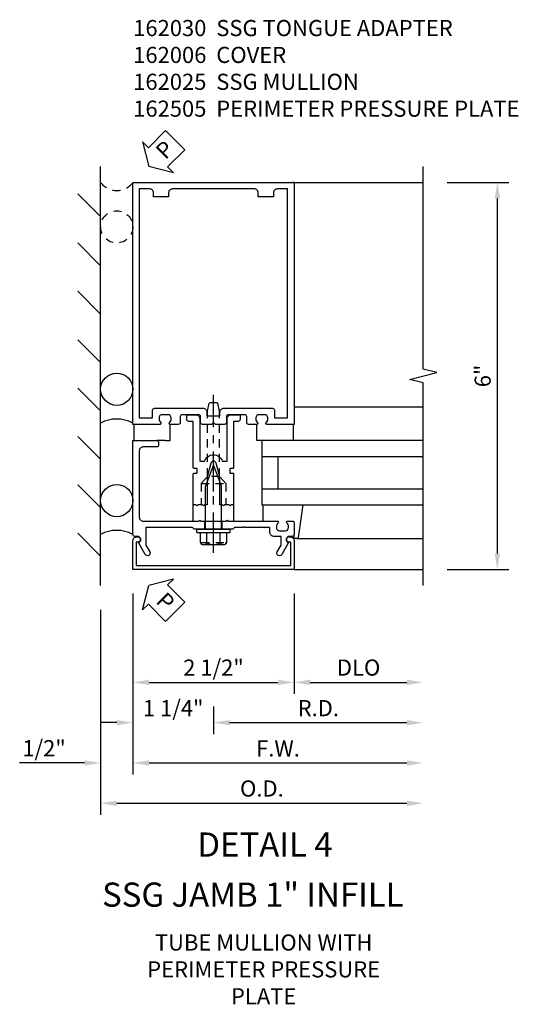
# Model space of a CAD drawing. Extents: x 0 to 136, y 0 to 88.
# Drawn here: x 55 to 62, y 61 to 76 of the extents above; entities that cross this region are included whole.
import ezdxf
from ezdxf.enums import TextEntityAlignment as Align

# ---------------------------------------------------------------- set-up
doc = ezdxf.new("R2010")
doc.units = 0
doc.header["$LTSCALE"] = 0.5
doc.header["$MEASUREMENT"] = 0
doc.linetypes.add('CENTER', pattern=[2, 1.25, -0.25, 0.25, -0.25])
doc.linetypes.add('HIDDEN', pattern=[0.375, 0.25, -0.125])
doc.layers.get('0').update_dxf_attribs({"color": 4, "linetype": 'CONTINUOUS'})
for name, color, linetype in [('CENTER', 1, 'CENTER'), ('DIME', 2, 'CONTINUOUS'), ('HIDDEN', 3, 'HIDDEN'), ('TEXT', 3, 'CONTINUOUS')]:
    doc.layers.add(name, color=color, linetype=linetype)
doc.styles.get("Standard").update_dxf_attribs({"font": 'arial.ttf'})
doc.dimstyles.new('EXT_ON-OFF', dxfattribs={"dimscale": 2, "dimtxt": 0.125, "dimasz": 0.125, "dimexe": 0.09, "dimexo": 0.1875, "dimgap": 0.05, "dimtad": 3, "dimdec": 5, "dimzin": 3, "dimdsep": 46, "dimlunit": 5, "dimtxsty": 'STANDARD', "dimcen": 0, "dimse2": 1, "dimadec": 0, "dimazin": 0, "dimtfac": 1, "dimtdec": 4, "dimtofl": 0, "dimtmove": 0, "dimatfit": 0, "dimfxl": 1, "dimfrac": 2, "dimtolj": 1, "dimtzin": 3, "dimarcsym": 0})
doc.dimstyles.new('EXT_ON-ON', dxfattribs={"dimscale": 2, "dimtxt": 0.125, "dimasz": 0.125, "dimexe": 0.09, "dimexo": 0.1875, "dimgap": 0.05, "dimtad": 3, "dimdec": 5, "dimzin": 3, "dimdsep": 46, "dimlunit": 5, "dimtxsty": 'STANDARD', "dimcen": 0, "dimadec": 0, "dimazin": 0, "dimtfac": 1, "dimtdec": 4, "dimtofl": 0, "dimtmove": 0, "dimatfit": 0, "dimfxl": 1, "dimfrac": 2, "dimtolj": 1, "dimtzin": 3, "dimarcsym": 0})
doc.dimstyles.new('EXT_ON-ONNL', dxfattribs={"dimscale": 2, "dimtxt": 0.125, "dimasz": 0.125, "dimexe": 0.09, "dimexo": 0.1875, "dimgap": 0.05, "dimtad": 3, "dimdec": 5, "dimzin": 3, "dimdsep": 46, "dimlunit": 5, "dimtxsty": 'STANDARD', "dimcen": 0, "dimadec": 0, "dimazin": 0, "dimtfac": 1, "dimtdec": 4, "dimtofl": 0, "dimtmove": 2, "dimatfit": 3, "dimfxl": 1, "dimfrac": 2, "dimtolj": 1, "dimtzin": 3, "dimarcsym": 0})

# ---------------------------------------------------------------- blocks, each defined once
blk = doc.blocks.new('B162025')
for points in [[(0.817, 1.276, 0.669376), (0.828, 1.25), (1.25, 1.25), (1.25, 5), (-1.25, 5), (-1.25, 1.25), (-0.828, 1.25, 0.669376), (-0.817, 1.276, -0.199773), (-0.844, 1.339), (-0.844, 1.35, -0.414214), (-0.794, 1.4), (-0.706, 1.4, -0.414214), (-0.656, 1.35), (-0.656, 1.339, -0.199773), (-0.683, 1.276, 0.669376), (-0.672, 1.25), (-0.545, 1.25, 0.414214), (-0.515, 1.28), (-0.515, 1.37, -0.414214), (-0.485, 1.4), (-0.231, 1.4, -0.414214), (-0.201, 1.37), (-0.201, 1.28, 0.414214), (-0.171, 1.25), (-0.03, 1.25), (0, 1.28), (0.03, 1.25), (0.171, 1.25, 0.414214), (0.201, 1.28), (0.201, 1.37, -0.414214), (0.231, 1.4), (0.485, 1.4, -0.414214), (0.515, 1.37), (0.515, 1.28, 0.414214), (0.545, 1.25), (0.672, 1.25, 0.669376), (0.683, 1.276, -0.199773), (0.656, 1.339), (0.656, 1.35, -0.414214), (0.706, 1.4), (0.794, 1.4, -0.414214), (0.844, 1.35), (0.844, 1.339, -0.199773)], [(0.101, 1.44), (0.101, 1.38), (-0.101, 1.38), (-0.101, 1.44, 0.414214), (-0.161, 1.5), (-0.914, 1.5, 0.414214), (-0.944, 1.47), (-0.944, 1.35), (-1.15, 1.35), (-1.15, 4.9), (-0.99, 4.9, -0.414214), (-0.93, 4.84), (-0.93, 4.78), (-0.695, 4.78), (-0.695, 4.84, -0.414214), (-0.635, 4.9), (0.635, 4.9, -0.414214), (0.695, 4.84), (0.695, 4.78), (0.93, 4.78), (0.93, 4.84, -0.414214), (0.99, 4.9), (1.15, 4.9), (1.15, 1.35), (0.944, 1.35), (0.944, 1.47, 0.414214), (0.914, 1.5), (0.161, 1.5, 0.414214)]]:
    blk.add_lwpolyline(points, format="xyb", close=True)
blk = doc.blocks.new('B162030')
blk.add_lwpolyline([(-0.17, 0), (-0.155, -0.015), (-0.14, 0), (-0.1, 0), (-0.1, 0.43), (-0.042, 0.648, -0.767327), (0.042, 0.648), (0.1, 0.43), (0.1, 0), (0.14, 0), (0.155, -0.015), (0.17, 0), (0.243, 0), (0.258, -0.015), (0.273, 0), (0.313, 0), (0.313, 0.482, 0.414214), (0.303, 0.492), (0.263, 0.492, -0.414214), (0.253, 0.502), (0.253, 0.558, -0.414214), (0.263, 0.568), (0.303, 0.568, 0.414214), (0.313, 0.578), (0.313, 1.296), (0.383, 1.296, 0.414214), (0.413, 1.326), (0.413, 1.4), (0.273, 1.4, 0.414214), (0.213, 1.34), (0.213, 0.68), (0.136, 0.68, 0.733145), (-0.136, 0.68), (-0.213, 0.68), (-0.213, 1.34, 0.414214), (-0.273, 1.4), (-0.413, 1.4), (-0.413, 1.326, 0.414214), (-0.383, 1.296), (-0.313, 1.296), (-0.313, 0.578, 0.414214), (-0.303, 0.568), (-0.263, 0.568, -0.414214), (-0.253, 0.558), (-0.253, 0.502, -0.414214), (-0.263, 0.492), (-0.303, 0.492, 0.414214), (-0.313, 0.482), (-0.313, 0), (-0.273, 0), (-0.258, -0.015), (-0.243, 0)], format="xyb", close=True)
blk = doc.blocks.new('*D112')
at = {"layer": 'DIME', "color": 0, "lineweight": -2, "transparency": 16777216}
for p, q in [((56.267, 67.481), (56.267, 65.301)), ((57.517, 65.731), (57.517, 65.301)), ((56.017, 65.481), (55.767, 65.481)), ((57.767, 65.481), (58.017, 65.481))]:
    blk.add_line(p, q, dxfattribs=at)
at = {"layer": 'DIME', "color": 0, "transparency": 16777216}
for points in [[(56.017, 65.522), (56.017, 65.439), (56.267, 65.481)], [(57.767, 65.522), (57.767, 65.439), (57.517, 65.481)]]:
    blk.add_solid(points, dxfattribs=at)
at = {"layer": 'DIME', "color": 0, "transparency": 16777216, "insert": (56.892, 65.706), "char_height": 0.25, "attachment_point": 5}
blk.add_mtext('\\A1;1 1/4"', dxfattribs=at)
blk = doc.blocks.new('*D113')
at = {"layer": 'DIME', "color": 0, "lineweight": -2, "transparency": 16777216}
for p, q in [((57.517, 65.731), (57.517, 65.301)), ((57.767, 65.481), (60.517, 65.481))]:
    blk.add_line(p, q, dxfattribs=at)
at = {"layer": 'DIME', "color": 0, "transparency": 16777216}
for points in [[(57.767, 65.522), (57.767, 65.439), (57.517, 65.481)], [(60.517, 65.522), (60.517, 65.439), (60.767, 65.481)]]:
    blk.add_solid(points, dxfattribs=at)
at = {"layer": 'DIME', "color": 0, "transparency": 16777216, "insert": (59.142, 65.706), "char_height": 0.25, "attachment_point": 5}
blk.add_mtext('\\A1;R.D.', dxfattribs=at)
blk = doc.blocks.new('*D114')
at = {"layer": 'DIME', "color": 0, "lineweight": -2, "transparency": 16777216}
for p, q in [((58.767, 67.481), (58.767, 65.926)), ((59.017, 66.106), (60.517, 66.106))]:
    blk.add_line(p, q, dxfattribs=at)
at = {"layer": 'DIME', "color": 0, "transparency": 16777216}
for points in [[(59.017, 66.147), (59.017, 66.064), (58.767, 66.106)], [(60.517, 66.147), (60.517, 66.064), (60.767, 66.106)]]:
    blk.add_solid(points, dxfattribs=at)
at = {"layer": 'DIME', "color": 0, "transparency": 16777216, "insert": (59.767, 66.335), "char_height": 0.25, "attachment_point": 5}
blk.add_mtext('\\A1;DLO', dxfattribs=at)
blk = doc.blocks.new('*D115')
at = {"layer": 'DIME', "color": 0, "lineweight": -2, "transparency": 16777216}
for p, q in [((55.767, 67.231), (55.767, 64.051)), ((56.017, 64.231), (60.517, 64.231))]:
    blk.add_line(p, q, dxfattribs=at)
at = {"layer": 'DIME', "color": 0, "transparency": 16777216}
for points in [[(56.017, 64.272), (56.017, 64.189), (55.767, 64.231)], [(60.517, 64.272), (60.517, 64.189), (60.767, 64.231)]]:
    blk.add_solid(points, dxfattribs=at)
at = {"layer": 'DIME', "color": 0, "transparency": 16777216, "insert": (58.267, 64.46), "char_height": 0.25, "attachment_point": 5}
blk.add_mtext('\\A1;O.D.', dxfattribs=at)
blk = doc.blocks.new('*D116')
at = {"layer": 'DIME', "color": 0, "lineweight": -2, "transparency": 16777216}
for p, q in [((56.267, 67.481), (56.267, 64.676)), ((55.517, 64.856), (54.511, 64.856)), ((56.517, 64.856), (56.767, 64.856))]:
    blk.add_line(p, q, dxfattribs=at)
at = {"layer": 'DIME', "color": 0, "transparency": 16777216}
for points in [[(55.517, 64.897), (55.517, 64.814), (55.767, 64.856)], [(56.517, 64.897), (56.517, 64.814), (56.267, 64.856)]]:
    blk.add_solid(points, dxfattribs=at)
at = {"layer": 'DIME', "color": 0, "transparency": 16777216, "insert": (54.889, 65.085), "char_height": 0.25, "attachment_point": 5}
blk.add_mtext('\\A1;1/2"', dxfattribs=at)
blk = doc.blocks.new('*D117')
at = {"layer": 'DIME', "color": 0, "lineweight": -2, "transparency": 16777216}
for p, q in [((56.267, 67.481), (56.267, 65.926)), ((56.517, 66.106), (58.517, 66.106))]:
    blk.add_line(p, q, dxfattribs=at)
at = {"layer": 'DIME', "color": 0, "transparency": 16777216}
for points in [[(56.517, 66.147), (56.517, 66.064), (56.267, 66.106)], [(58.517, 66.147), (58.517, 66.064), (58.767, 66.106)]]:
    blk.add_solid(points, dxfattribs=at)
at = {"layer": 'DIME', "color": 0, "transparency": 16777216, "insert": (57.517, 66.335), "char_height": 0.25, "attachment_point": 5}
blk.add_mtext('\\A1;2 1/2"', dxfattribs=at)
blk = doc.blocks.new('*D118')
at = {"layer": 'DIME', "color": 0, "lineweight": -2, "transparency": 16777216}
for p, q in [((56.267, 67.481), (56.267, 64.676)), ((56.517, 64.856), (60.517, 64.856))]:
    blk.add_line(p, q, dxfattribs=at)
at = {"layer": 'DIME', "color": 0, "transparency": 16777216}
for points in [[(56.517, 64.897), (56.517, 64.814), (56.267, 64.856)], [(60.517, 64.897), (60.517, 64.814), (60.767, 64.856)]]:
    blk.add_solid(points, dxfattribs=at)
at = {"layer": 'DIME', "color": 0, "transparency": 16777216, "insert": (58.517, 65.081), "char_height": 0.25, "attachment_point": 5}
blk.add_mtext('\\A1;F.W.', dxfattribs=at)
blk = doc.blocks.new('*D119')
at = {"layer": 'DIME', "color": 0, "lineweight": -2, "transparency": 16777216}
for p, q in [((61.142, 73.856), (62.099, 73.856)), ((61.919, 68.106), (61.919, 73.606)), ((61.142, 67.856), (62.099, 67.856))]:
    blk.add_line(p, q, dxfattribs=at)
at = {"layer": 'DIME', "color": 0, "transparency": 16777216}
for points in [[(61.877, 73.606), (61.961, 73.606), (61.919, 73.856)], [(61.877, 68.106), (61.961, 68.106), (61.919, 67.856)]]:
    blk.add_solid(points, dxfattribs=at)
at = {"layer": 'DIME', "color": 0, "transparency": 16777216, "insert": (61.691, 70.856), "char_height": 0.25, "attachment_point": 5, "rotation": 90}
blk.add_mtext('\\A1;6"', dxfattribs=at)
blk = doc.blocks.new('B162006')
blk.add_lwpolyline([(-1.2, -0.94), (1.2, -0.94), (1.2, -0.576), (1.17, -0.576, -1), (1.17, -0.496), (1.19, -0.496, -0.414214), (1.25, -0.556), (1.25, -1), (-1.25, -1), (-1.25, -0.556, -0.414214), (-1.19, -0.496), (-1.17, -0.496, -1), (-1.17, -0.576), (-1.2, -0.576)], format="xyb", close=True)
blk = doc.blocks.new('B162310-M')
for p, q in [((-0.313, -0.25), (-0.313, 0)), ((0.313, 0), (0.313, -0.25))]:
    blk.add_line(p, q)
blk = doc.blocks.new('B128406')
for p, q in [((-0.24, 0.153), (-0.24, -0.156)), ((-0.205, 0.203), (-0.05, 0.203)), ((-0.05, 0.26), (-0.05, -0.26)), ((-0.05, 0.26), (0, 0.26)), ((0, 0.26), (0, -0.26)), ((-0.205, 0.101), (-0.05, 0.101)), ((0, 0.124), (0.669, 0.124)), ((1, 0), (0.669, 0.124)), ((0.669, -0.124), (1, 0)), ((-0.205, -0.105), (-0.05, -0.105)), ((0, -0.124), (0.669, -0.124)), ((-0.205, -0.206), (-0.05, -0.206)), ((-0.05, -0.26), (0, -0.26))]:
    blk.add_line(p, q)
for centre, radius, start, end in [((-0.186, 0.152), 0.0543, 110.9107, 249.0893), ((-0.071, -0.002), 0.169, 142.5556, 217.4444), ((-0.186, -0.155), 0.0543, 110.9107, 249.0893)]:
    blk.add_arc(centre, radius, start, end)
at = {"layer": 'CENTER'}
blk.add_line((-0.365, 0), (1.125, 0), dxfattribs=at)
at = {"layer": 'HIDDEN'}
for p, q in [((-0.228, 0.187), (-0.209, 0.187)), ((-0.209, 0.187), (-0.209, -0.19)), ((-0.228, -0.19), (-0.209, -0.19))]:
    blk.add_line(p, q, dxfattribs=at)
blk = doc.blocks.new('B027850-M')
blk.add_line((-0.3, 0.15), (-0.3, 0.4))
blk.add_lwpolyline([(0.314, 0.4), (0.242, -0.103, -0.373552), (0.223, -0.12), (0.2, -0.12, -0.414214), (0.18, -0.1), (0.18, -0.056)], format="xyb")
blk = doc.blocks.new('B028761')
for p, q in [((0, 0.192), (0.112, 0.095)), ((0, 0.192), (0, -0.192)), ((0.112, 0.095), (1.125, 0.095)), ((0.112, -0.095), (0.112, 0.095)), ((1.125, 0.095), (1.25, 0.065)), ((1.25, -0.065), (1.25, 0.065)), ((0, -0.192), (0.112, -0.095)), ((0.112, -0.095), (1.125, -0.095)), ((1.125, -0.095), (1.25, -0.065))]:
    blk.add_line(p, q)
at = {"layer": 'CENTER'}
blk.add_line((-0.125, 0), (1.375, 0), dxfattribs=at)
blk = doc.blocks.new('B162209')
blk.add_lwpolyline([(1.164, -0.583), (1.059, -0.766, -1), (0.989, -0.726), (1.05, -0.621), (1.05, -0.486), (0.936, -0.486, -0.414214), (0.876, -0.426), (0.876, -0.35), (0.484, -0.35), (0.469, -0.335), (0.454, -0.35), (0.325, -0.35), (0.3, -0.375), (0.015, -0.375), (0, -0.36), (-0.015, -0.375), (-0.3, -0.375), (-0.325, -0.35), (-1.05, -0.35), (-1.05, -0.621), (-0.989, -0.726, -1), (-1.059, -0.766), (-1.164, -0.583, 0.84909), (-1.18, -0.486), (-1.22, -0.486, -0.414214), (-1.25, -0.456), (-1.25, 1), (-0.88, 1, -0.414214), (-0.85, 0.97), (-0.85, 0.93, -0.414214), (-0.88, 0.9), (-1.09, 0.9, 0.414214), (-1.15, 0.84), (-1.15, -0.19, 0.414214), (-1.09, -0.25), (-0.225, -0.25), (-0.21, -0.235), (-0.195, -0.25), (0.195, -0.25), (0.21, -0.235), (0.225, -0.25), (0.992, -0.25, -0.669376), (1.003, -0.276, 0.199773), (0.976, -0.339), (0.976, -0.35, 0.414214), (1.026, -0.4), (1.114, -0.4, 0.414214), (1.164, -0.35), (1.164, -0.339, 0.199773), (1.137, -0.276, -0.669376), (1.148, -0.25), (1.23, -0.25, -0.414214), (1.25, -0.27), (1.25, -0.456, -0.414214), (1.22, -0.486), (1.18, -0.486, 0.84909)], format="xyb", close=True)
blk = doc.blocks.new('B162505')
at = {"layer": 'HIDDEN'}
for p, q in [((-0.133, -0.375), (-0.133, -0.25)), ((0.133, -0.375), (0.133, -0.25))]:
    blk.add_line(p, q, dxfattribs=at)
blk.add_blockref('B162209', (0, 0))
blk = doc.blocks.new('B027648-M')
blk.add_line((-0.485, 0.15), (-0.485, 0.4))
blk.add_lwpolyline([(0, 0.4), (0.077, 0.4), (0.077, 0.15)])
blk = doc.blocks.new('PSEAL2')
at = {"layer": 'TEXT', "color": 7}
for p, q in [((0.196, 0.338), (0, 0)), ((0.196, 0.21), (0.196, 0.338)), ((0.575, 0.21), (0.196, 0.21)), ((0.575, 0.21), (0.575, -0.21)), ((0.196, -0.338), (0, 0)), ((0.196, -0.21), (0.196, -0.338)), ((0.575, -0.21), (0.196, -0.21))]:
    blk.add_line(p, q, dxfattribs=at)
at = {"layer": 'TEXT', "color": 3}
blk.add_text('P', height=0.25, dxfattribs=at).set_placement((0.247, -0.116))

msp = doc.modelspace()

# ---------------------------------------------------------------- linework, layer by layer
for p, q in [((55.766515, 67.605514), (55.766515, 74.105514)), ((58.766515, 73.855514), (58.747515, 73.855514)), ((58.766515, 73.855514), (60.766515, 73.855514)), ((55.766515, 73.327693), (55.412962, 73.681246)), ((55.766515, 72.564522), (55.412962, 72.918075)), ((55.766515, 71.814522), (55.412962, 72.168075)), ((55.766515, 71.064522), (55.412962, 71.418075)), ((55.766515, 70.314522), (55.412962, 70.668075)), ((58.766515, 70.375514), (60.766515, 70.375514)), ((55.766515, 69.564522), (55.412962, 69.918075)), ((56.766515, 69.855514), (56.636515, 69.855514)), ((60.766515, 69.855514), (58.266515, 69.855514)), ((58.266515, 69.855514), (58.266515, 68.855514)), ((58.266515, 69.605514), (60.766515, 69.605514)), ((58.516515, 69.605514), (58.516515, 69.105514)), ((55.766515, 68.814522), (55.412962, 69.168075)), ((58.266515, 69.105514), (60.766515, 69.105514)), ((58.266515, 68.855514), (60.766515, 68.855514)), ((55.766515, 68.064522), (55.412962, 68.418075)), ((58.80915, 68.335514), (60.766515, 68.335514)), ((58.766515, 67.855514), (60.766515, 67.855514))]:
    msp.add_line(p, q)
msp.add_lwpolyline([(60.766515, 67.605514), (60.766515, 70.749633), (60.554263, 70.802553), (60.979088, 70.908474), (60.766836, 70.961394), (60.766515, 74.105514)])
for centre in [(56.016515, 70.650385), (56.016515, 68.924385)]:
    msp.add_circle(centre, 0.25)
for centre in [(56.016515, 69.651077), (56.016515, 67.925077)]:
    msp.add_arc(centre, 0.536274, 62.2134159, 117.7865841)
at = {"layer": 'HIDDEN'}
for p, q in [((57.324016, 69.187315), (57.324016, 68.855514)), ((57.709015, 69.187315), (57.709015, 68.855514))]:
    msp.add_line(p, q, dxfattribs=at)
msp.add_circle((56.016515, 73.168014), 0.25, dxfattribs=at)
msp.add_arc((56.016515, 74.043014), 0.3125, 216.8698976, 323.1301024, dxfattribs=at)

# ---------------------------------------------------------------- block references
for name, p, rotation in [('PSEAL2', (56.516515, 74.105514), 45.00000000000002), ('B027648-M', (58.266515, 70.255514), 180), ('B128406', (57.516515, 68.480514), 90), ('PSEAL2', (56.516515, 67.605514), 315)]:
    msp.add_blockref(name, p, dxfattribs=dict(rotation=rotation))
at = {"xscale": -1}
for name in ['B162025', 'B162030']:
    msp.add_blockref(name, (57.516515, 68.855514), dxfattribs=at)
at = {"xscale": -1, "rotation": 180}
msp.add_blockref('B027648-M', (56.766515, 70.255514), dxfattribs=at)
for name, p in [('B162505', (57.516515, 68.855514)), ('B162310-M', (57.516515, 68.855514)), ('B027850-M', (58.586515, 68.455514)), ('B162006', (57.516515, 68.855514))]:
    msp.add_blockref(name, p)
at = {"layer": 'HIDDEN', "rotation": 90}
msp.add_blockref('B028761', (57.516515, 69.187315), dxfattribs=at)

# ---------------------------------------------------------------- texts
at = {"layer": 'TEXT', "linetype": 'Continuous'}
for s, p in [('DETAIL 4', (58.315178, 63.403002)), ('SSG JAMB 1" INFILL', (58.127254, 62.62747))]:
    msp.add_text(s, height=0.375, dxfattribs=at).set_placement(p, align=Align.CENTER)
at = {"layer": 'TEXT', "char_height": 0.25}
for s, insert, width, attachment_point in [('162030  SSG TONGUE ADAPTER \\P162006  COVER \\P162025  SSG MULLION \\P162505  PERIMETER PRESSURE PLATE', (56.271333, 76.374861), 7.06178043, 1), ('TUBE MULLION WITH\\PPERIMETER PRESSURE\\PPLATE', (58.294793, 62.197688), 5.15625, 2)]:
    msp.add_mtext(s, dxfattribs=dict(at, insert=insert, width=width, attachment_point=attachment_point))

# ---------------------------------------------------------------- dimensions: what is measured, and where the dimension line sits
at = {"layer": 'DIME'}
for base, p1, p2, angle, dimstyle, picture, middle in [((61.919015, 73.855514), (60.766515, 67.855514), (60.766515, 73.855514), 90, 'EXT_ON-ON', '*D119', (61.691372, 70.855514)), ((55.766515, 64.855514), (56.266515, 67.855514), (55.766515, 67.605514), 180, 'EXT_ON-OFF', '*D116', (54.888975, 65.084777)), ((58.766515, 66.105514), (56.266515, 67.855514), (58.766515, 67.855514), 180, 'EXT_ON-OFF', '*D117', (57.516515, 66.334777))]:
    dim = msp.add_linear_dim(base=base, p1=p1, p2=p2, angle=angle, dimstyle=dimstyle, override={"dimpost": '"'}, dxfattribs=at)
    dim.commit()
    dim.dimension.update_dxf_attribs({"geometry": picture, "text_midpoint": middle})
dim = msp.add_linear_dim(base=(56.266515, 65.480514), p1=(57.516515, 66.105514), p2=(56.266515, 67.855514), dimstyle='EXT_ON-ONNL', override={"dimpost": '"'}, dxfattribs=at)
dim.commit()
dim.dimension.update_dxf_attribs({"geometry": '*D112', "text_midpoint": (56.891515, 65.706341), "dimtype": 160})
for base, p1, text, picture, middle in [((60.766515, 64.855514), (56.266515, 67.855514), 'F.W.', '*D118', (58.516515, 65.080514)), ((60.766515, 66.105514), (58.766515, 67.855514), 'DLO', '*D114', (59.766515, 66.334862)), ((60.766515, 64.230514), (55.766515, 67.605514), 'O.D.', '*D115', (58.266515, 64.459862))]:
    dim = msp.add_linear_dim(base=base, p1=p1, p2=(60.766515, 67.605514), angle=180, text=text, dimstyle='EXT_ON-OFF', override={"dimpost": '"'}, dxfattribs=at)
    dim.commit()
    dim.dimension.update_dxf_attribs({"geometry": picture, "text_midpoint": middle})
dim = msp.add_linear_dim(base=(60.766515, 65.480514), p1=(57.516515, 66.105514), p2=(60.766515, 67.605514), text='R.D.', dimstyle='EXT_ON-OFF', override={"dimpost": '"'}, dxfattribs=at)
dim.commit()
dim.dimension.update_dxf_attribs({"geometry": '*D113', "text_midpoint": (59.141515, 65.705514)})

doc.saveas('drawing.dxf')
